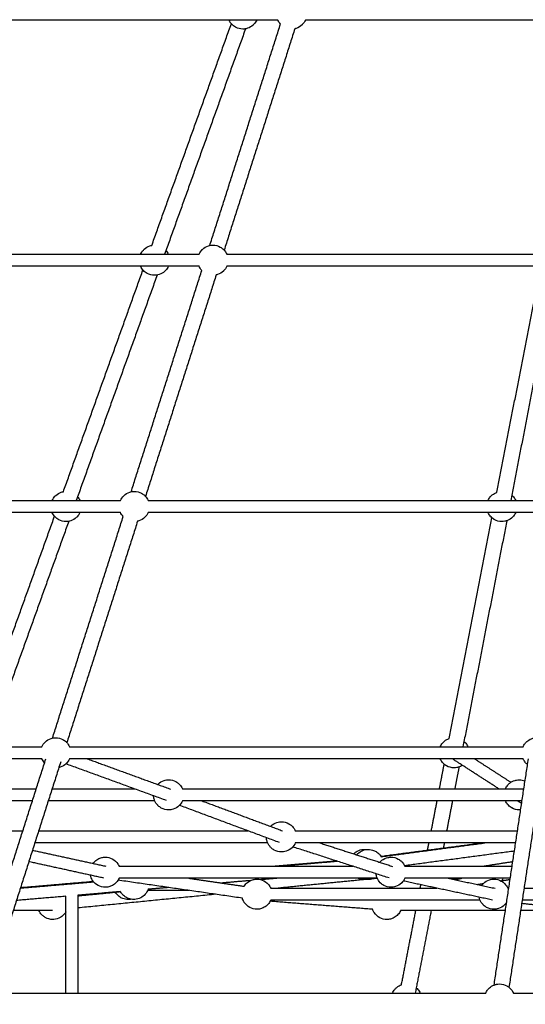
# Model space of a CAD drawing. Units: millimetres. Extents: x -7318 to 6617, y -21199 to 12666.
# Drawn here: x -1292 to -621, y 1651 to 2958 of the extents above; entities that cross this region are included whole.
import ezdxf

# ---------------------------------------------------------------- set-up
doc = ezdxf.new("R2010")
doc.units = ezdxf.units.MM
doc.styles.add('Millimeter Klein', font='arial.ttf')
doc.dimstyles.new('Millimeter Klein', dxfattribs={"dimscale": 45, "dimtxt": 2.5, "dimasz": 3, "dimexe": 1, "dimexo": 0.5, "dimgap": 0.8, "dimtad": 1, "dimtoh": 1, "dimzin": 1, "dimdsep": 46, "dimtxsty": 'Millimeter Klein', "dimcen": 2.5, "dimadec": 1, "dimazin": 1, "dimtfac": 1, "dimtdec": 4, "dimtix": 1, "dimtofl": 0, "dimtmove": 1, "dimatfit": 3, "dimfxl": 1, "dimtolj": 1, "dimtzin": 1, "dimarcsym": 0})

# ---------------------------------------------------------------- blocks, each defined once
blk = doc.blocks.new('*D5')
at = {"color": 0, "lineweight": -2, "transparency": 16777216}
for p, q in [((-6780.9, 4626.7), (-6780.9, 4986.7)), ((-1106.1, 4626.7), (-6825.9, 4626.7)), ((-6780.9, 360), (-6780.9, 4266.7)), ((-5187.7, 0), (-6825.9, 0))]:
    blk.add_line(p, q, dxfattribs=at)
at = {"color": 0, "transparency": 16777216}
for points in [[(-6840.9, 4266.7), (-6720.9, 4266.7), (-6780.9, 4626.7)], [(-6840.9, 360), (-6720.9, 360), (-6780.9, 0)]]:
    blk.add_solid(points, dxfattribs=at)
at = {"layer": 'Defpoints', "color": 0, "transparency": 16777216}
for p in [(-6780.9, 4626.7), (-1083.6, 4626.7), (-5165.2, 0)]:
    blk.add_point(p, dxfattribs=at)
at = {"color": 0, "transparency": 16777216, "insert": (-6780.9, 5772.1), "char_height": 360, "attachment_point": 5, "rotation": 90, "style": 'Millimeter Klein'}
blk.add_mtext('\\A1;4,60 m', dxfattribs=at)

msp = doc.modelspace()

# ---------------------------------------------------------------- linework, layer by layer
for points, degree in [([(-949.415, 2957.768), (-1150.332, 2957.768), (-1351.25, 2957.768)], 2), ([(-945.879, 2952.308), (-947.349, 2953.923), (-948.543, 2955.768), (-949.416, 2957.768)], 3), ([(-475.141, 2957.768), (-693.946, 2957.768), (-912.751, 2957.768)], 2), ([(-1116.62, 2658.602), (-1063.838, 2805.722), (-1011.055, 2952.842)], 2), ([(-992.23, 2946.088), (-1045.896, 2796.506), (-1099.562, 2646.925)], 2), ([(-1039.669, 2658.462), (-992.774, 2805.385), (-945.879, 2952.308)], 2), ([(-926.825, 2946.229), (-973.72, 2799.307), (-1020.615, 2652.384)], 2), ([(-1506.273, 2646.921), (-1280.005, 2646.921), (-1053.736, 2646.921)], 2), ([(-1017.078, 2646.921), (-770.914, 2646.921), (-524.75, 2646.921)], 2), ([(-1053.739, 2630.921), (-1280.005, 2630.921), (-1506.271, 2630.921)], 2), ([(-1050.202, 2625.462), (-1051.785, 2627.202), (-1053.05, 2629.208), (-1053.936, 2631.389)], 3), ([(-524.754, 2630.921), (-770.915, 2630.921), (-1017.076, 2630.921)], 2), ([(-1233.885, 2331.755), (-1181.102, 2478.875), (-1128.319, 2625.995)], 2), ([(-1109.494, 2619.242), (-1163.16, 2469.66), (-1216.826, 2320.078)], 2), ([(-1143.99, 2331.621), (-1097.096, 2478.541), (-1050.202, 2625.461)], 2), ([(-1031.149, 2619.381), (-1078.043, 2472.459), (-1124.938, 2325.536)], 2), ([(-658.727, 2330.983), (-630.348, 2477.403), (-601.968, 2623.822)], 2), ([(-582.333, 2620.014), (-611.402, 2470.045), (-640.47, 2320.075)], 2), ([(-1661.295, 2320.075), (-1409.678, 2320.075), (-1158.061, 2320.075)], 2), ([(-1121.401, 2320.075), (-847.882, 2320.075), (-574.363, 2320.075)], 2), ([(-1158.062, 2304.075), (-1409.68, 2304.075), (-1661.297, 2304.075)], 2), ([(-1154.525, 2298.615), (-1156.108, 2300.356), (-1157.373, 2302.362), (-1158.259, 2304.543)], 3), ([(-574.366, 2304.075), (-847.882, 2304.075), (-1121.398, 2304.075)], 2), ([(-1351.15, 2004.908), (-1298.366, 2152.029), (-1245.583, 2299.149)], 2), ([(-1226.756, 2292.401), (-1279.54, 2145.278), (-1332.324, 1998.156)], 2), ([(-1248.313, 2004.773), (-1201.419, 2151.693), (-1154.525, 2298.614)], 2), ([(-1135.472, 2292.534), (-1182.367, 2145.611), (-1229.262, 1998.688)], 2), ([(-722.079, 2004.138), (-693.699, 2150.556), (-665.319, 2296.974)], 2), ([(-645.685, 2293.168), (-674.753, 2143.198), (-703.821, 1993.229)], 2), ([(-1816.32, 1993.229), (-1539.352, 1993.229), (-1262.384, 1993.229)], 2), ([(-1225.724, 1993.229), (-924.85, 1993.229), (-623.975, 1993.229)], 2), ([(-1262.385, 1977.229), (-1539.351, 1977.229), (-1816.318, 1977.229)], 2), ([(-1352.637, 1677.925), (-1304.871, 1827.577), (-1257.105, 1977.229)], 2), ([(-1258.845, 1971.766), (-1260.316, 1973.382), (-1261.512, 1975.227), (-1262.385, 1977.229)], 3), ([(-623.98, 1977.229), (-924.852, 1977.229), (-1225.724, 1977.229)], 2), ([(-1202.207, 1977.229), (-1146.882, 1957.078), (-1091.556, 1936.927)], 2), ([(-656.253, 1937.41), (-687.085, 1957.319), (-717.916, 1977.228)], 2), ([(-688.421, 1977.228), (-664.299, 1961.651), (-640.176, 1946.074)], 2), ([(-662.549, 1677.012), (-639.763, 1827.122), (-616.978, 1977.231)], 2), ([(-1237.45, 1973.034), (-1285.516, 1822.44), (-1333.583, 1671.847)], 2), ([(-1097.032, 1921.893), (-1163.773, 1946.201), (-1230.513, 1970.51)], 2), ([(-735.012, 1937.41), (-731.842, 1953.769), (-728.671, 1970.127)], 2), ([(-709.036, 1966.322), (-711.838, 1951.866), (-714.64, 1937.41)], 2), ([(-597.959, 1969.257), (-620.368, 1821.632), (-642.776, 1674.006)], 2), ([(-1595.356, 1937.41), (-1432.585, 1937.41), (-1269.813, 1937.41)], 2), ([(-1248.817, 1937.41), (-1194.226, 1937.41), (-1139.635, 1937.41)], 2), ([(-1075.964, 1937.41), (-849.493, 1937.41), (-623.022, 1937.41)], 2), ([(-1274.918, 1921.41), (-1435.138, 1921.41), (-1595.359, 1921.41)], 2), ([(-1112.625, 1921.41), (-1183.276, 1921.41), (-1253.927, 1921.41)], 2), ([(-625.451, 1921.41), (-850.706, 1921.41), (-1075.962, 1921.41)], 2), ([(-1049.924, 1921.41), (-996.508, 1901.5), (-943.091, 1881.591)], 2), ([(-745.831, 1881.592), (-741.972, 1901.501), (-738.114, 1921.41)], 2), ([(-717.741, 1921.41), (-721.6, 1901.5), (-725.459, 1881.591)], 2), ([(-625.989, 1917.867), (-628.731, 1919.638), (-631.474, 1921.409)], 2), ([(-947.328, 1866.095), (-1013.62, 1890.803), (-1079.912, 1915.512)], 2), ([(-1374.394, 1881.591), (-1331.012, 1881.591), (-1287.631, 1881.591)], 2), ([(-1266.636, 1881.591), (-1127.768, 1881.591), (-988.9, 1881.591)], 2), ([(-926.202, 1881.591), (-778.848, 1881.591), (-631.495, 1881.591)], 2), ([(-1274.814, 1855.972), (-1226.151, 1845.32), (-1177.489, 1834.669)], 2), ([(-962.864, 1865.591), (-1117.304, 1865.591), (-1271.743, 1865.591)], 2), ([(-801.668, 1819.057), (-865.608, 1839.701), (-929.548, 1860.346)], 2), ([(-633.921, 1865.591), (-780.06, 1865.591), (-926.199, 1865.591)], 2), ([(-893.72, 1865.591), (-845.43, 1850), (-797.141, 1834.408)], 2), ([(-812.71, 1847.93), (-746.036, 1856.761), (-679.363, 1865.591)], 2), ([(-812.302, 1847.284), (-743.638, 1856.438), (-674.975, 1865.591)], 2), ([(-750.766, 1856.134), (-749.849, 1860.863), (-748.933, 1865.591)], 2), ([(-728.56, 1865.591), (-729.209, 1862.247), (-729.857, 1858.904)], 2), ([(-635.576, 1854.702), (-708.368, 1844.998), (-781.16, 1835.294)], 2), ([(-1180.068, 1818.855), (-1229.884, 1829.759), (-1279.7, 1840.662)], 2), ([(-1160.025, 1834.67), (-1005.025, 1834.67), (-850.025, 1834.67)], 2), ([(-956.557, 1834.67), (-914.342, 1838.238), (-872.126, 1841.807)], 2), ([(-950.369, 1834.67), (-910.658, 1838.049), (-870.948, 1841.427)], 2), ([(-780.879, 1834.67), (-709.747, 1834.67), (-638.615, 1834.67)], 2), ([(-637.727, 1840.527), (-656.615, 1837.598), (-675.503, 1834.67)], 2), ([(-1195.476, 1816.328), (-1196.679, 1818.319), (-1197.523, 1820.501), (-1197.974, 1822.774)], 3), ([(-817.538, 1818.67), (-988.78, 1818.67), (-1160.023, 1818.67)], 2), ([(-1067.266, 1818.67), (-1030.717, 1813.378), (-994.168, 1808.087)], 2), ([(-949.69, 1818.67), (-960.719, 1817.732), (-971.748, 1816.794)], 2), ([(-832.127, 1817.117), (-890.607, 1811.33), (-949.087, 1805.543)], 2), ([(-817.495, 1818.565), (-820.184, 1818.299), (-822.873, 1818.033)], 2), ([(-641.045, 1818.67), (-710.961, 1818.67), (-780.877, 1818.67)], 2), ([(-723.41, 1818.67), (-692.25, 1812.018), (-661.09, 1805.367)], 2), ([(-653.551, 1815.3), (-647.411, 1816.242), (-641.272, 1817.184)], 2), ([(-651.621, 1815.596), (-651.342, 1816.646), (-650.978, 1817.674), (-650.531, 1818.67)], 3), ([(-1290.855, 1805.701), (-1242.325, 1809.83), (-1193.795, 1813.959)], 2), ([(-1290.626, 1806.431), (-1242.455, 1810.503), (-1194.285, 1814.575)], 2), ([(-996.46, 1792.252), (-1078.91, 1804.189), (-1161.361, 1816.126)], 2), ([(-1094.081, 1806.385), (-1107.793, 1805.219), (-1121.505, 1804.052)], 2), ([(-985.773, 1815.6), (-1004.76, 1813.985), (-1023.746, 1812.369)], 2), ([(-958.843, 1805.543), (-848.7, 1805.543), (-738.556, 1805.543)], 2), ([(-664.43, 1789.72), (-723.692, 1802.37), (-782.954, 1815.019)], 2), ([(-760.571, 1805.543), (-760.134, 1807.8), (-759.697, 1810.057)], 2), ([(-740.133, 1805.885), (-740.166, 1805.714), (-740.199, 1805.543)], 2), ([(-685.006, 1810.473), (-680.935, 1811.098), (-676.864, 1811.722)], 2), ([(-644.425, 1805.543), (-643.732, 1805.543), (-643.039, 1805.543)], 2), ([(-622.808, 1805.543), (-491.938, 1805.543), (-361.068, 1805.543)], 2), ([(-1230.611, 1794.769), (-1263.369, 1791.982), (-1296.128, 1789.195)], 2), ([(-1231.087, 1794.729), (-1230.922, 1794.469), (-1230.763, 1794.206), (-1230.611, 1793.94)], 3), ([(-1230.611, 1666.382), (-1230.611, 1730.576), (-1230.611, 1794.769)], 2), ([(-1031.757, 1797.363), (-1123.184, 1788.315), (-1214.611, 1779.268)], 2), ([(-1214.611, 1796.13), (-1214.611, 1731.256), (-1214.611, 1666.382)], 2), ([(-1214.61, 1795.346), (-1186.321, 1798.146), (-1158.031, 1800.945)], 2), ([(-1158.034, 1800.944), (-1186.321, 1798.537), (-1214.608, 1796.131)], 2), ([(-1067.03, 1802.469), (-1094.574, 1802.469), (-1122.117, 1802.469)], 2), ([(-994.293, 1787.201), (-995.247, 1788.781), (-995.976, 1790.482), (-996.462, 1792.252)], 3), ([(-823.632, 1777.465), (-891.579, 1782.799), (-959.526, 1788.133)], 2), ([(-681.087, 1789.543), (-819.964, 1789.543), (-958.841, 1789.543)], 2), ([(-546.722, 1776.059), (-586.308, 1780.641), (-625.894, 1785.223)], 2), ([(-341.206, 1789.543), (-483.222, 1789.543), (-625.238, 1789.543)], 2), ([(-1248.255, 1776.006), (-1274.295, 1776.006), (-1300.335, 1776.006)], 2), ([(-647.522, 1776.006), (-716.962, 1776.006), (-786.401, 1776.006)], 2), ([(-785.431, 1677.289), (-775.864, 1726.648), (-766.297, 1776.006)], 2), ([(-745.924, 1776.006), (-756.548, 1721.195), (-767.172, 1666.383)], 2), ([(-564.132, 1776.006), (-595.711, 1776.006), (-627.289, 1776.006)], 2), ([(-1330.045, 1666.382), (-1001.818, 1666.382), (-673.591, 1666.382)], 2), ([(-636.93, 1666.382), (-296.112, 1666.382), (44.705, 1666.382)], 2)]:
    msp.add_open_spline(points, degree=degree)
for points, knots in [([(-977.462, 2957.769), (-978.351, 2955.732), (-979.575, 2953.853), (-981.087, 2952.213), (-981.454, 2951.815), (-981.836, 2951.433), (-982.233, 2951.067), (-984.326, 2949.136), (-986.809, 2947.673), (-989.517, 2946.778), (-990.711, 2946.383), (-991.94, 2946.102), (-993.188, 2945.938), (-994.052, 2945.825), (-994.922, 2945.768), (-995.793, 2945.768), (-999.135, 2945.768), (-1002.425, 2946.606), (-1005.36, 2948.205), (-1007.243, 2949.23), (-1008.948, 2950.551), (-1010.41, 2952.117), (-1011.881, 2953.692), (-1013.088, 2955.495), (-1013.984, 2957.455), (-1014.031, 2957.559), (-1014.078, 2957.663), (-1014.123, 2957.768)], [16.85328158, 16.85328158, 16.85328158, 16.85328158, 23.56497881, 23.56497881, 23.56497881, 25.18615479, 25.18615479, 25.18615479, 33.76759764, 33.76759764, 33.76759764, 37.54459614, 37.54459614, 37.54459614, 40.15912233, 40.15912233, 40.15912233, 50.23877662, 50.23877662, 50.23877662, 56.68190302, 56.68190302, 56.68190302, 63.16132926, 63.16132926, 63.16132926, 63.5047043, 63.5047043, 63.5047043, 63.5047043]), ([(-912.756, 2957.768), (-913.753, 2955.482), (-915.172, 2953.397), (-916.944, 2951.625), (-916.997, 2951.573), (-917.05, 2951.52), (-917.103, 2951.469), (-919.336, 2949.284), (-922.051, 2947.654), (-925.028, 2946.707), (-925.619, 2946.519), (-926.219, 2946.359), (-926.824, 2946.227)], [-47.21164719, -47.21164719, -47.21164719, -47.21164719, -39.65808927, -39.65808927, -39.65808927, -39.43576969, -39.43576969, -39.43576969, -30.02052845, -30.02052845, -30.02052845, -28.15906046, -28.15906046, -28.15906046, -28.15906046]), ([(-1131.387, 2646.924), (-1130.498, 2648.96), (-1129.274, 2650.837), (-1127.763, 2652.477), (-1127.397, 2652.874), (-1127.015, 2653.256), (-1126.618, 2653.622), (-1124.524, 2655.553), (-1122.041, 2657.016), (-1119.334, 2657.911), (-1118.446, 2658.204), (-1117.539, 2658.435), (-1116.62, 2658.602)], [-46.30387018, -46.30387018, -46.30387018, -46.30387018, -39.59635045, -39.59635045, -39.59635045, -37.97517447, -37.97517447, -37.97517447, -29.39373162, -29.39373162, -29.39373162, -26.587012, -26.587012, -26.587012, -26.587012]), ([(-1053.739, 2646.921), (-1052.742, 2649.207), (-1051.323, 2651.292), (-1049.55, 2653.064), (-1049.498, 2653.117), (-1049.445, 2653.169), (-1049.392, 2653.221), (-1047.158, 2655.405), (-1044.444, 2657.036), (-1041.466, 2657.982), (-1040.413, 2658.317), (-1039.334, 2658.564), (-1038.24, 2658.72), (-1037.302, 2658.854), (-1036.356, 2658.921), (-1035.409, 2658.921), (-1032.032, 2658.921), (-1028.709, 2658.066), (-1025.75, 2656.435), (-1024.253, 2655.609), (-1022.869, 2654.595), (-1021.631, 2653.419), (-1021.418, 2653.216), (-1021.21, 2653.009), (-1021.006, 2652.798), (-1019.357, 2651.086), (-1018.027, 2649.096), (-1017.078, 2646.921)], [16.00902267, 16.00902267, 16.00902267, 16.00902267, 23.56258059, 23.56258059, 23.56258059, 23.78490017, 23.78490017, 23.78490017, 33.20014141, 33.20014141, 33.20014141, 36.51729563, 36.51729563, 36.51729563, 39.36050348, 39.36050348, 39.36050348, 49.54750971, 49.54750971, 49.54750971, 54.680702, 54.680702, 54.680702, 55.56192521, 55.56192521, 55.56192521, 62.71116606, 62.71116606, 62.71116606, 62.71116606]), ([(-1097.796, 2651.847), (-1096.614, 2650.452), (-1095.628, 2648.9), (-1094.867, 2647.234), (-1094.819, 2647.13), (-1094.773, 2647.026), (-1094.727, 2646.921)], [-5.50661661, -5.50661661, -5.50661661, -5.50661661, 0, 0, 0, 0.34337504, 0.34337504, 0.34337504, 0.34337504]), ([(-1094.726, 2630.923), (-1095.615, 2628.886), (-1096.839, 2627.007), (-1098.352, 2625.366), (-1098.718, 2624.969), (-1099.1, 2624.587), (-1099.497, 2624.22), (-1101.591, 2622.289), (-1104.074, 2620.827), (-1106.781, 2619.932), (-1107.976, 2619.537), (-1109.205, 2619.256), (-1110.452, 2619.092), (-1111.316, 2618.978), (-1112.186, 2618.921), (-1113.057, 2618.921), (-1116.4, 2618.921), (-1119.689, 2619.759), (-1122.625, 2621.358), (-1124.507, 2622.384), (-1126.212, 2623.705), (-1127.674, 2625.271), (-1129.146, 2626.846), (-1130.352, 2628.648), (-1131.248, 2630.609), (-1131.295, 2630.712), (-1131.342, 2630.817), (-1131.388, 2630.921)], [16.85236825, 16.85236825, 16.85236825, 16.85236825, 23.56497881, 23.56497881, 23.56497881, 25.18615479, 25.18615479, 25.18615479, 33.76759764, 33.76759764, 33.76759764, 37.54459614, 37.54459614, 37.54459614, 40.15912233, 40.15912233, 40.15912233, 50.23877662, 50.23877662, 50.23877662, 56.68190302, 56.68190302, 56.68190302, 63.16132926, 63.16132926, 63.16132926, 63.5047043, 63.5047043, 63.5047043, 63.5047043]), ([(-1017.078, 2630.921), (-1018.076, 2628.636), (-1019.495, 2626.551), (-1021.267, 2624.778), (-1021.32, 2624.726), (-1021.372, 2624.674), (-1021.425, 2624.622), (-1023.659, 2622.438), (-1026.374, 2620.807), (-1029.351, 2619.861), (-1029.943, 2619.673), (-1030.542, 2619.513), (-1031.148, 2619.38)], [79.22969253, 79.22969253, 79.22969253, 79.22969253, 86.78325045, 86.78325045, 86.78325045, 87.00557003, 87.00557003, 87.00557003, 96.42081128, 96.42081128, 96.42081128, 98.28353301, 98.28353301, 98.28353301, 98.28353301]), ([(-1248.651, 2320.078), (-1247.762, 2322.114), (-1246.538, 2323.991), (-1245.027, 2325.63), (-1244.661, 2326.027), (-1244.279, 2326.41), (-1243.882, 2326.776), (-1241.789, 2328.707), (-1239.306, 2330.17), (-1236.598, 2331.065), (-1235.709, 2331.358), (-1234.801, 2331.589), (-1233.88, 2331.756)], [-46.30348561, -46.30348561, -46.30348561, -46.30348561, -39.59635045, -39.59635045, -39.59635045, -37.97517447, -37.97517447, -37.97517447, -29.39373162, -29.39373162, -29.39373162, -26.58257817, -26.58257817, -26.58257817, -26.58257817]), ([(-1158.061, 2320.076), (-1157.064, 2322.361), (-1155.645, 2324.446), (-1153.873, 2326.218), (-1153.821, 2326.27), (-1153.768, 2326.322), (-1153.715, 2326.374), (-1151.481, 2328.559), (-1148.767, 2330.189), (-1145.789, 2331.136), (-1144.736, 2331.47), (-1143.657, 2331.717), (-1142.563, 2331.874), (-1141.625, 2332.008), (-1140.679, 2332.075), (-1139.732, 2332.075), (-1136.355, 2332.075), (-1133.032, 2331.22), (-1130.073, 2329.588), (-1128.576, 2328.763), (-1127.192, 2327.749), (-1125.954, 2326.572), (-1125.741, 2326.37), (-1125.533, 2326.163), (-1125.329, 2325.951), (-1123.679, 2324.239), (-1122.35, 2322.249), (-1121.401, 2320.075)], [16.01058699, 16.01058699, 16.01058699, 16.01058699, 23.56258059, 23.56258059, 23.56258059, 23.78490017, 23.78490017, 23.78490017, 33.20014141, 33.20014141, 33.20014141, 36.51729563, 36.51729563, 36.51729563, 39.36050348, 39.36050348, 39.36050348, 49.54750971, 49.54750971, 49.54750971, 54.680702, 54.680702, 54.680702, 55.56192521, 55.56192521, 55.56192521, 62.71116606, 62.71116606, 62.71116606, 62.71116606]), ([(-670.535, 2320.078), (-669.778, 2321.812), (-668.778, 2323.431), (-667.563, 2324.888), (-666.748, 2325.864), (-665.842, 2326.761), (-664.857, 2327.566), (-663.03, 2329.058), (-660.954, 2330.214), (-658.727, 2330.982)], [76.35632781, 76.35632781, 76.35632781, 76.35632781, 82.06409855, 82.06409855, 82.06409855, 85.88300055, 85.88300055, 85.88300055, 92.98856684, 92.98856684, 92.98856684, 92.98856684]), ([(-639.093, 2327.176), (-638.272, 2326.463), (-637.509, 2325.683), (-636.812, 2324.843), (-635.613, 2323.397), (-634.625, 2321.791), (-633.876, 2320.075)], [114.07531428, 114.07531428, 114.07531428, 114.07531428, 117.35477431, 117.35477431, 117.35477431, 123.00870679, 123.00870679, 123.00870679, 123.00870679]), ([(-1215.06, 2325.001), (-1213.878, 2323.606), (-1212.892, 2322.054), (-1212.131, 2320.388), (-1212.084, 2320.284), (-1212.037, 2320.18), (-1211.992, 2320.076)], [-5.50661661, -5.50661661, -5.50661661, -5.50661661, 0, 0, 0, 0.34207547, 0.34207547, 0.34207547, 0.34207547]), ([(-1211.99, 2304.077), (-1212.879, 2302.039), (-1214.104, 2300.16), (-1215.616, 2298.52), (-1215.982, 2298.123), (-1216.364, 2297.74), (-1216.762, 2297.374), (-1218.855, 2295.443), (-1221.338, 2293.98), (-1224.046, 2293.085), (-1225.24, 2292.69), (-1226.469, 2292.409), (-1227.716, 2292.245), (-1228.58, 2292.132), (-1229.451, 2292.075), (-1230.322, 2292.075), (-1233.664, 2292.075), (-1236.954, 2292.913), (-1239.889, 2294.512), (-1241.772, 2295.537), (-1243.477, 2296.858), (-1244.939, 2298.424), (-1246.41, 2299.999), (-1247.617, 2301.802), (-1248.512, 2303.762), (-1248.56, 2303.866), (-1248.606, 2303.97), (-1248.652, 2304.075)], [16.85198352, 16.85198352, 16.85198352, 16.85198352, 23.56497881, 23.56497881, 23.56497881, 25.18615479, 25.18615479, 25.18615479, 33.76759764, 33.76759764, 33.76759764, 37.54459614, 37.54459614, 37.54459614, 40.15912233, 40.15912233, 40.15912233, 50.23877662, 50.23877662, 50.23877662, 56.68190302, 56.68190302, 56.68190302, 63.16132926, 63.16132926, 63.16132926, 63.5047043, 63.5047043, 63.5047043, 63.5047043]), ([(-1121.4, 2304.079), (-1122.397, 2301.792), (-1123.817, 2299.705), (-1125.59, 2297.932), (-1125.643, 2297.88), (-1125.695, 2297.828), (-1125.748, 2297.776), (-1127.982, 2295.591), (-1130.697, 2293.961), (-1133.674, 2293.014), (-1134.266, 2292.826), (-1134.866, 2292.666), (-1135.472, 2292.534)], [79.22545685, 79.22545685, 79.22545685, 79.22545685, 86.78325045, 86.78325045, 86.78325045, 87.00557003, 87.00557003, 87.00557003, 96.42081128, 96.42081128, 96.42081128, 98.28427692, 98.28427692, 98.28427692, 98.28427692]), ([(-633.875, 2304.078), (-634.632, 2302.342), (-635.633, 2300.72), (-636.849, 2299.262), (-637.664, 2298.286), (-638.57, 2297.389), (-639.556, 2296.584), (-641.648, 2294.875), (-644.067, 2293.607), (-646.668, 2292.857), (-647.237, 2292.693), (-647.814, 2292.554), (-648.395, 2292.441), (-649.651, 2292.198), (-650.927, 2292.075), (-652.206, 2292.075), (-655.737, 2292.075), (-659.208, 2293.01), (-662.266, 2294.789), (-662.54, 2294.949), (-662.811, 2295.115), (-663.077, 2295.287), (-664.78, 2296.39), (-666.305, 2297.745), (-667.601, 2299.307), (-668.8, 2300.753), (-669.788, 2302.359), (-670.537, 2304.075)], [13.14596404, 13.14596404, 13.14596404, 13.14596404, 18.86005492, 18.86005492, 18.86005492, 22.67895693, 22.67895693, 22.67895693, 30.81849093, 30.81849093, 30.81849093, 32.59672506, 32.59672506, 32.59672506, 36.43700366, 36.43700366, 36.43700366, 47.10079464, 47.10079464, 47.10079464, 48.05202794, 48.05202794, 48.05202794, 54.15073068, 54.15073068, 54.15073068, 59.80466316, 59.80466316, 59.80466316, 59.80466316]), ([(-1262.385, 1993.229), (-1261.387, 1995.514), (-1259.968, 1997.599), (-1258.196, 1999.371), (-1258.144, 1999.424), (-1258.091, 1999.476), (-1258.038, 1999.528), (-1255.804, 2001.712), (-1253.09, 2003.343), (-1250.112, 2004.289), (-1249.059, 2004.624), (-1247.98, 2004.871), (-1246.886, 2005.027), (-1245.948, 2005.161), (-1245.002, 2005.229), (-1244.055, 2005.229), (-1240.678, 2005.229), (-1237.355, 2004.373), (-1234.396, 2002.742), (-1232.899, 2001.916), (-1231.515, 2000.902), (-1230.277, 1999.726), (-1230.064, 1999.523), (-1229.855, 1999.316), (-1229.652, 1999.105), (-1228.002, 1997.393), (-1226.673, 1995.403), (-1225.724, 1993.229)], [16.00983246, 16.00983246, 16.00983246, 16.00983246, 23.56258059, 23.56258059, 23.56258059, 23.78490017, 23.78490017, 23.78490017, 33.20014141, 33.20014141, 33.20014141, 36.51729563, 36.51729563, 36.51729563, 39.36050348, 39.36050348, 39.36050348, 49.54750971, 49.54750971, 49.54750971, 54.680702, 54.680702, 54.680702, 55.56192521, 55.56192521, 55.56192521, 62.71116606, 62.71116606, 62.71116606, 62.71116606]), ([(-733.886, 1993.233), (-733.129, 1994.966), (-732.129, 1996.585), (-730.915, 1998.041), (-730.1, 1999.018), (-729.194, 1999.915), (-728.208, 2000.719), (-726.381, 2002.211), (-724.305, 2003.368), (-722.077, 2004.136)], [76.35741474, 76.35741474, 76.35741474, 76.35741474, 82.06409855, 82.06409855, 82.06409855, 85.88300055, 85.88300055, 85.88300055, 92.98941439, 92.98941439, 92.98941439, 92.98941439]), ([(-702.445, 2000.33), (-701.623, 1999.616), (-700.86, 1998.836), (-700.163, 1997.996), (-698.964, 1996.55), (-697.976, 1994.945), (-697.227, 1993.229)], [114.07531428, 114.07531428, 114.07531428, 114.07531428, 117.35477431, 117.35477431, 117.35477431, 123.00870679, 123.00870679, 123.00870679, 123.00870679]), ([(-623.98, 1993.229), (-623.321, 1994.738), (-622.477, 1996.162), (-621.469, 1997.466), (-620.432, 1998.806), (-619.229, 2000.009), (-617.889, 2001.046), (-615.856, 2002.619), (-613.537, 2003.787), (-611.059, 2004.483), (-610.891, 2004.53), (-610.722, 2004.575), (-610.339, 2004.672), (-610.124, 2004.723), (-609.908, 2004.77), (-608.509, 2005.075), (-607.081, 2005.229), (-605.649, 2005.229), (-602.193, 2005.229), (-598.794, 2004.333), (-595.784, 2002.626), (-595.66, 2002.556), (-595.537, 2002.484), (-595.415, 2002.412), (-593.289, 2001.146), (-591.416, 1999.495), (-589.891, 1997.544), (-588.855, 1996.218), (-587.991, 1994.768), (-587.319, 1993.229)], [12.09441889, 12.09441889, 12.09441889, 12.09441889, 17.04965504, 17.04965504, 17.04965504, 22.1392491, 22.1392491, 22.1392491, 29.88047355, 29.88047355, 29.88047355, 30.40402421, 30.40402421, 31.06697388, 31.06697388, 31.06697388, 35.36675109, 35.36675109, 35.36675109, 45.79877372, 45.79877372, 45.79877372, 46.22526285, 46.22526285, 46.22526285, 53.67290325, 53.67290325, 53.67290325, 58.73053324, 58.73053324, 58.73053324, 58.73053324]), ([(-1225.724, 1977.229), (-1226.722, 1974.943), (-1228.141, 1972.858), (-1229.913, 1971.086), (-1229.966, 1971.033), (-1230.018, 1970.981), (-1230.071, 1970.929), (-1232.305, 1968.745), (-1235.019, 1967.114), (-1237.997, 1966.168), (-1238.589, 1965.98), (-1239.189, 1965.82), (-1239.795, 1965.687)], [79.22953453, 79.22953453, 79.22953453, 79.22953453, 86.78325045, 86.78325045, 86.78325045, 87.00557003, 87.00557003, 87.00557003, 96.42081128, 96.42081128, 96.42081128, 98.28427692, 98.28427692, 98.28427692, 98.28427692]), ([(-704.495, 1968.567), (-706.191, 1967.441), (-708.053, 1966.577), (-710.019, 1966.011), (-710.589, 1965.847), (-711.165, 1965.708), (-711.747, 1965.595), (-713.002, 1965.351), (-714.279, 1965.229), (-715.558, 1965.229), (-719.088, 1965.229), (-722.56, 1966.163), (-725.618, 1967.943), (-725.892, 1968.102), (-726.162, 1968.268), (-726.428, 1968.441), (-728.131, 1969.543), (-729.657, 1970.899), (-730.952, 1972.461), (-732.151, 1973.907), (-733.139, 1975.512), (-733.888, 1977.229)], [24.66514321, 24.66514321, 24.66514321, 24.66514321, 30.81849093, 30.81849093, 30.81849093, 32.59672506, 32.59672506, 32.59672506, 36.43700366, 36.43700366, 36.43700366, 47.10079464, 47.10079464, 47.10079464, 48.05202794, 48.05202794, 48.05202794, 54.15073068, 54.15073068, 54.15073068, 59.80466316, 59.80466316, 59.80466316, 59.80466316]), ([(-618.135, 1969.605), (-619.348, 1970.574), (-620.447, 1971.684), (-621.408, 1972.913), (-622.444, 1974.239), (-623.308, 1975.689), (-623.98, 1977.229)], [112.12965033, 112.12965033, 112.12965033, 112.12965033, 116.82075309, 116.82075309, 116.82075309, 121.87838309, 121.87838309, 121.87838309, 121.87838309]), ([(-1108.78, 1943.2), (-1108.667, 1943.319), (-1108.552, 1943.437), (-1108.436, 1943.553), (-1108.383, 1943.605), (-1108.331, 1943.657), (-1108.278, 1943.709), (-1106.044, 1945.893), (-1103.329, 1947.524), (-1100.352, 1948.47), (-1099.299, 1948.805), (-1098.219, 1949.052), (-1097.126, 1949.208), (-1096.188, 1949.343), (-1095.242, 1949.41), (-1094.294, 1949.41), (-1090.917, 1949.41), (-1087.594, 1948.555), (-1084.636, 1946.923), (-1083.139, 1946.097), (-1081.755, 1945.084), (-1080.516, 1943.907), (-1080.304, 1943.705), (-1080.095, 1943.498), (-1079.891, 1943.286), (-1078.242, 1941.575), (-1076.913, 1939.585), (-1075.965, 1937.411)], [23.06750404, 23.06750404, 23.06750404, 23.06750404, 23.56258059, 23.56258059, 23.56258059, 23.78490017, 23.78490017, 23.78490017, 33.20014141, 33.20014141, 33.20014141, 36.51729563, 36.51729563, 36.51729563, 39.36050348, 39.36050348, 39.36050348, 49.54750971, 49.54750971, 49.54750971, 54.680702, 54.680702, 54.680702, 55.56192521, 55.56192521, 55.56192521, 62.70990337, 62.70990337, 62.70990337, 62.70990337]), ([(-647.447, 1937.41), (-646.69, 1939.145), (-645.69, 1940.765), (-644.474, 1942.222), (-643.659, 1943.199), (-642.753, 1944.096), (-641.768, 1944.9), (-639.675, 1946.61), (-637.256, 1947.878), (-634.656, 1948.628), (-634.086, 1948.792), (-633.51, 1948.93), (-632.928, 1949.043), (-631.672, 1949.287), (-630.396, 1949.41), (-629.117, 1949.41), (-626.473, 1949.41), (-623.863, 1948.886), (-621.434, 1947.875)], [76.35284475, 76.35284475, 76.35284475, 76.35284475, 82.06409855, 82.06409855, 82.06409855, 85.88300055, 85.88300055, 85.88300055, 94.02253456, 94.02253456, 94.02253456, 95.80076868, 95.80076868, 95.80076868, 99.64104728, 99.64104728, 99.64104728, 107.62661498, 107.62661498, 107.62661498, 107.62661498]), ([(-1075.964, 1921.41), (-1076.961, 1919.124), (-1078.38, 1917.039), (-1080.153, 1915.267), (-1080.205, 1915.215), (-1080.258, 1915.162), (-1080.311, 1915.111), (-1082.545, 1912.926), (-1085.259, 1911.296), (-1088.237, 1910.349), (-1089.29, 1910.014), (-1090.369, 1909.768), (-1091.463, 1909.611), (-1092.401, 1909.477), (-1093.347, 1909.41), (-1094.294, 1909.41), (-1097.671, 1909.41), (-1100.994, 1910.265), (-1103.953, 1911.897), (-1105.45, 1912.722), (-1106.834, 1913.736), (-1108.072, 1914.913), (-1108.285, 1915.115), (-1108.493, 1915.322), (-1108.697, 1915.533), (-1110.464, 1917.367), (-1111.864, 1919.521), (-1112.822, 1921.877), (-1113.343, 1923.16), (-1113.73, 1924.494), (-1113.976, 1925.856), (-1114.114, 1926.621), (-1114.207, 1927.393), (-1114.256, 1928.166)], [-47.21164719, -47.21164719, -47.21164719, -47.21164719, -39.65808927, -39.65808927, -39.65808927, -39.43576969, -39.43576969, -39.43576969, -30.02052845, -30.02052845, -30.02052845, -26.70337424, -26.70337424, -26.70337424, -23.86016638, -23.86016638, -23.86016638, -13.67316015, -13.67316015, -13.67316015, -8.53996787, -8.53996787, -8.53996787, -7.65874465, -7.65874465, -7.65874465, 0, 0, 0, 4.15735374, 4.15735374, 4.15735374, 6.49479028, 6.49479028, 6.49479028, 6.49479028]), ([(-627.257, 1909.496), (-627.875, 1909.439), (-628.496, 1909.41), (-629.117, 1909.41), (-632.647, 1909.41), (-636.119, 1910.344), (-639.177, 1912.124), (-639.451, 1912.284), (-639.721, 1912.45), (-639.987, 1912.622), (-641.69, 1913.725), (-643.216, 1915.08), (-644.511, 1916.642), (-645.711, 1918.088), (-646.698, 1919.694), (-647.447, 1921.41)], [34.57171151, 34.57171151, 34.57171151, 34.57171151, 36.43700366, 36.43700366, 36.43700366, 47.10079464, 47.10079464, 47.10079464, 48.05202794, 48.05202794, 48.05202794, 54.15073068, 54.15073068, 54.15073068, 59.80466316, 59.80466316, 59.80466316, 59.80466316]), ([(-958.916, 1887.49), (-958.836, 1887.572), (-958.756, 1887.653), (-958.675, 1887.734), (-958.623, 1887.786), (-958.57, 1887.839), (-958.517, 1887.89), (-956.284, 1890.075), (-953.569, 1891.705), (-950.592, 1892.652), (-949.538, 1892.986), (-948.459, 1893.233), (-947.365, 1893.39), (-946.427, 1893.524), (-945.481, 1893.591), (-944.534, 1893.591), (-941.157, 1893.591), (-937.834, 1892.736), (-934.875, 1891.104), (-933.378, 1890.279), (-931.994, 1889.265), (-930.756, 1888.088), (-930.543, 1887.886), (-930.335, 1887.679), (-930.131, 1887.468), (-928.482, 1885.756), (-927.153, 1883.765), (-926.204, 1881.591)], [-103.22334121, -103.22334121, -103.22334121, -103.22334121, -102.87875913, -102.87875913, -102.87875913, -102.65643955, -102.65643955, -102.65643955, -93.24119831, -93.24119831, -93.24119831, -89.9240441, -89.9240441, -89.9240441, -87.08083624, -87.08083624, -87.08083624, -76.89383001, -76.89383001, -76.89383001, -71.76063773, -71.76063773, -71.76063773, -70.87941451, -70.87941451, -70.87941451, -63.73017366, -63.73017366, -63.73017366, -63.73017366]), ([(-926.204, 1865.591), (-927.201, 1863.306), (-928.62, 1861.221), (-930.393, 1859.448), (-930.445, 1859.396), (-930.498, 1859.344), (-930.551, 1859.292), (-932.784, 1857.108), (-935.499, 1855.477), (-938.477, 1854.531), (-939.53, 1854.196), (-940.609, 1853.949), (-941.703, 1853.793), (-942.641, 1853.658), (-943.587, 1853.591), (-944.534, 1853.591), (-947.911, 1853.591), (-951.234, 1854.446), (-954.193, 1856.078), (-955.69, 1856.904), (-957.074, 1857.917), (-958.312, 1859.094), (-958.525, 1859.296), (-958.733, 1859.503), (-958.937, 1859.715), (-960.704, 1861.549), (-962.103, 1863.702), (-963.061, 1866.059), (-963.583, 1867.342), (-963.97, 1868.675), (-964.216, 1870.037), (-964.363, 1870.852), (-964.459, 1871.673), (-964.504, 1872.497)], [-47.21164719, -47.21164719, -47.21164719, -47.21164719, -39.65808927, -39.65808927, -39.65808927, -39.43576969, -39.43576969, -39.43576969, -30.02052845, -30.02052845, -30.02052845, -26.70337424, -26.70337424, -26.70337424, -23.86016638, -23.86016638, -23.86016638, -13.67316015, -13.67316015, -13.67316015, -8.53996787, -8.53996787, -8.53996787, -7.65874465, -7.65874465, -7.65874465, 0, 0, 0, 4.15735374, 4.15735374, 4.15735374, 6.64518065, 6.64518065, 6.64518065, 6.64518065]), ([(-848.908, 1851.126), (-847.449, 1852.574), (-845.774, 1853.791), (-843.939, 1854.731), (-841.484, 1855.989), (-838.795, 1856.726), (-836.041, 1856.895), (-835.634, 1856.92), (-835.226, 1856.932), (-834.818, 1856.932), (-833.913, 1856.932), (-833.01, 1856.871), (-832.117, 1856.749)], [95.88563626, 95.88563626, 95.88563626, 95.88563626, 102.08733621, 102.08733621, 102.08733621, 110.39383143, 110.39383143, 110.39383143, 111.6178467, 111.6178467, 111.6178467, 114.34000676, 114.34000676, 114.34000676, 114.34000676]), ([(-844.743, 1849.781), (-844.678, 1849.859), (-844.612, 1849.936), (-844.546, 1850.013), (-842.879, 1851.941), (-840.859, 1853.533), (-838.594, 1854.702), (-836.127, 1855.976), (-833.422, 1856.723), (-830.651, 1856.894), (-830.24, 1856.919), (-829.828, 1856.932), (-829.417, 1856.932), (-826.983, 1856.932), (-824.571, 1856.488), (-822.297, 1855.622), (-820.764, 1855.038), (-819.307, 1854.267), (-817.961, 1853.326), (-817.265, 1852.84), (-816.6, 1852.31), (-815.972, 1851.739), (-815.1, 1850.947), (-814.3, 1850.08), (-813.581, 1849.148), (-813.12, 1848.551), (-812.694, 1847.929), (-812.304, 1847.284)], [30.80163302, 30.80163302, 30.80163302, 30.80163302, 31.10682002, 31.10682002, 31.10682002, 38.77697271, 38.77697271, 38.77697271, 47.13569605, 47.13569605, 47.13569605, 48.37077904, 48.37077904, 48.37077904, 55.68993972, 55.68993972, 55.68993972, 60.62116289, 60.62116289, 60.62116289, 63.16996633, 63.16996633, 63.16996633, 66.70435175, 66.70435175, 66.70435175, 68.96697027, 68.96697027, 68.96697027, 68.96697027]), ([(-1194.552, 1838.405), (-1193.471, 1839.897), (-1192.187, 1841.235), (-1190.737, 1842.378), (-1189.152, 1843.627), (-1187.388, 1844.628), (-1185.505, 1845.349), (-1183.881, 1845.97), (-1182.183, 1846.377), (-1180.455, 1846.56), (-1180.078, 1846.599), (-1179.7, 1846.628), (-1179, 1846.662), (-1178.679, 1846.67), (-1178.357, 1846.67), (-1175.076, 1846.67), (-1171.848, 1845.863), (-1168.956, 1844.323), (-1165.991, 1842.744), (-1163.47, 1840.442), (-1161.628, 1837.63), (-1161.494, 1837.426), (-1161.364, 1837.22), (-1161.239, 1837.012), (-1160.782, 1836.257), (-1160.378, 1835.474), (-1160.027, 1834.67)], [23.56938796, 23.56938796, 23.56938796, 23.56938796, 29.11884649, 29.11884649, 29.11884649, 35.18119084, 35.18119084, 35.18119084, 40.4045725, 40.4045725, 40.4045725, 41.54204024, 41.54204024, 42.50612143, 42.50612143, 42.50612143, 52.39080617, 52.39080617, 52.39080617, 62.52594237, 62.52594237, 62.52594237, 63.25628611, 63.25628611, 63.25628611, 65.91412802, 65.91412802, 65.91412802, 65.91412802]), ([(-814.196, 1839.915), (-813.924, 1840.222), (-813.643, 1840.522), (-813.352, 1840.813), (-813.299, 1840.865), (-813.247, 1840.917), (-813.194, 1840.969), (-810.96, 1843.153), (-808.245, 1844.784), (-805.268, 1845.73), (-804.215, 1846.065), (-803.135, 1846.312), (-802.042, 1846.468), (-801.104, 1846.603), (-800.158, 1846.67), (-799.21, 1846.67), (-795.833, 1846.67), (-792.51, 1845.815), (-789.552, 1844.183), (-788.055, 1843.357), (-786.671, 1842.344), (-785.432, 1841.167), (-785.22, 1840.965), (-785.011, 1840.758), (-784.807, 1840.546), (-783.158, 1838.834), (-781.829, 1836.844), (-780.88, 1834.67)], [22.32243818, 22.32243818, 22.32243818, 22.32243818, 23.56258059, 23.56258059, 23.56258059, 23.78490017, 23.78490017, 23.78490017, 33.20014141, 33.20014141, 33.20014141, 36.51729563, 36.51729563, 36.51729563, 39.36050348, 39.36050348, 39.36050348, 49.54750971, 49.54750971, 49.54750971, 54.680702, 54.680702, 54.680702, 55.56192521, 55.56192521, 55.56192521, 62.71116606, 62.71116606, 62.71116606, 62.71116606]), ([(-1160.025, 1818.674), (-1160.109, 1818.481), (-1160.196, 1818.289), (-1160.287, 1818.099), (-1160.707, 1817.213), (-1161.192, 1816.358), (-1161.738, 1815.543), (-1162.902, 1813.804), (-1164.333, 1812.258), (-1165.977, 1810.962), (-1167.562, 1809.713), (-1169.326, 1808.711), (-1171.209, 1807.991), (-1172.833, 1807.369), (-1174.531, 1806.962), (-1176.26, 1806.78), (-1176.637, 1806.74), (-1177.015, 1806.711), (-1177.714, 1806.678), (-1178.036, 1806.67), (-1178.357, 1806.67), (-1181.638, 1806.67), (-1184.866, 1807.477), (-1187.758, 1809.017), (-1190.723, 1810.596), (-1193.244, 1812.897), (-1195.087, 1815.71), (-1195.22, 1815.913), (-1195.35, 1816.119), (-1195.476, 1816.328)], [82.50208858, 82.50208858, 82.50208858, 82.50208858, 83.13777925, 83.13777925, 83.13777925, 86.0823869, 86.0823869, 86.0823869, 92.37513259, 92.37513259, 92.37513259, 98.43747694, 98.43747694, 98.43747694, 103.6608586, 103.6608586, 103.6608586, 104.79832634, 104.79832634, 105.76240753, 105.76240753, 105.76240753, 115.64709227, 115.64709227, 115.64709227, 125.78222847, 125.78222847, 125.78222847, 126.51257221, 126.51257221, 126.51257221, 126.51257221]), ([(-994.169, 1808.088), (-994.047, 1808.284), (-993.922, 1808.478), (-993.793, 1808.67), (-992.629, 1810.409), (-991.198, 1811.955), (-989.554, 1813.251), (-987.969, 1814.501), (-986.205, 1815.502), (-984.322, 1816.222), (-982.698, 1816.844), (-981, 1817.251), (-979.272, 1817.433), (-978.895, 1817.473), (-978.517, 1817.502), (-977.817, 1817.536), (-977.496, 1817.543), (-977.174, 1817.543), (-973.893, 1817.543), (-970.665, 1816.736), (-967.773, 1815.196), (-964.808, 1813.617), (-962.287, 1811.316), (-960.445, 1808.503), (-960.311, 1808.3), (-960.182, 1808.094), (-960.056, 1807.885), (-959.599, 1807.13), (-959.195, 1806.348), (-958.844, 1805.543)], [22.13289615, 22.13289615, 22.13289615, 22.13289615, 22.82610079, 22.82610079, 22.82610079, 29.11884649, 29.11884649, 29.11884649, 35.18119084, 35.18119084, 35.18119084, 40.4045725, 40.4045725, 40.4045725, 41.54204024, 41.54204024, 42.50612143, 42.50612143, 42.50612143, 52.39080617, 52.39080617, 52.39080617, 62.52594237, 62.52594237, 62.52594237, 63.25628611, 63.25628611, 63.25628611, 65.91412802, 65.91412802, 65.91412802, 65.91412802]), ([(-832.115, 1817.116), (-832.606, 1817.049), (-833.099, 1817), (-833.595, 1816.97), (-834.002, 1816.945), (-834.41, 1816.932), (-834.818, 1816.932), (-837.208, 1816.932), (-839.579, 1817.361), (-841.817, 1818.197), (-842.207, 1818.342), (-842.592, 1818.5), (-842.972, 1818.67)], [45.74416027, 45.74416027, 45.74416027, 45.74416027, 47.23873202, 47.23873202, 47.23873202, 48.46274729, 48.46274729, 48.46274729, 55.65147379, 55.65147379, 55.65147379, 56.90057259, 56.90057259, 56.90057259, 56.90057259]), ([(-821.26, 1818.671), (-823.444, 1817.696), (-825.788, 1817.118), (-828.182, 1816.97), (-828.593, 1816.945), (-829.005, 1816.932), (-829.417, 1816.932), (-831.85, 1816.932), (-834.263, 1817.376), (-836.536, 1818.242), (-836.883, 1818.374), (-837.227, 1818.516), (-837.566, 1818.668)], [103.0847274, 103.0847274, 103.0847274, 103.0847274, 110.30566237, 110.30566237, 110.30566237, 111.54074536, 111.54074536, 111.54074536, 118.85990605, 118.85990605, 118.85990605, 119.97669647, 119.97669647, 119.97669647, 119.97669647]), ([(-780.88, 1818.67), (-781.877, 1816.384), (-783.296, 1814.299), (-785.069, 1812.527), (-785.121, 1812.475), (-785.174, 1812.422), (-785.227, 1812.371), (-787.461, 1810.186), (-790.175, 1808.556), (-793.153, 1807.609), (-794.206, 1807.274), (-795.285, 1807.028), (-796.379, 1806.871), (-797.317, 1806.737), (-798.263, 1806.67), (-799.21, 1806.67), (-802.587, 1806.67), (-805.91, 1807.525), (-808.869, 1809.157), (-810.366, 1809.982), (-811.75, 1810.996), (-812.988, 1812.173), (-813.201, 1812.375), (-813.409, 1812.582), (-813.613, 1812.793), (-815.38, 1814.627), (-816.78, 1816.781), (-817.738, 1819.137), (-818.259, 1820.42), (-818.646, 1821.754), (-818.892, 1823.116), (-818.986, 1823.638), (-819.06, 1824.163), (-819.112, 1824.689)], [-47.21164719, -47.21164719, -47.21164719, -47.21164719, -39.65808927, -39.65808927, -39.65808927, -39.43576969, -39.43576969, -39.43576969, -30.02052845, -30.02052845, -30.02052845, -26.70337424, -26.70337424, -26.70337424, -23.86016638, -23.86016638, -23.86016638, -13.67316015, -13.67316015, -13.67316015, -8.53996787, -8.53996787, -8.53996787, -7.65874465, -7.65874465, -7.65874465, 0, 0, 0, 4.15735374, 4.15735374, 4.15735374, 5.7515074, 5.7515074, 5.7515074, 5.7515074]), ([(-704.971, 1818.67), (-707.098, 1817.72), (-709.38, 1817.147), (-711.715, 1816.982), (-712.185, 1816.949), (-712.655, 1816.932), (-713.125, 1816.932), (-715.945, 1816.932), (-718.722, 1817.528), (-721.279, 1818.67)], [38.51447514, 38.51447514, 38.51447514, 38.51447514, 45.56511287, 45.56511287, 45.56511287, 46.97667071, 46.97667071, 46.97667071, 55.47228301, 55.47228301, 55.47228301, 55.47228301]), ([(-679.014, 1809.196), (-678.381, 1810.08), (-677.675, 1810.913), (-676.901, 1811.686), (-676.849, 1811.739), (-676.796, 1811.791), (-676.743, 1811.842), (-674.509, 1814.027), (-671.795, 1815.658), (-668.817, 1816.604), (-667.764, 1816.939), (-666.685, 1817.185), (-665.591, 1817.342), (-664.653, 1817.476), (-663.707, 1817.543), (-662.76, 1817.543), (-659.383, 1817.543), (-656.06, 1816.688), (-653.101, 1815.056), (-651.604, 1814.231), (-650.22, 1813.217), (-648.982, 1812.041), (-648.769, 1811.838), (-648.561, 1811.631), (-648.357, 1811.42), (-646.708, 1809.708), (-645.378, 1807.717), (-644.429, 1805.543)], [20.26607281, 20.26607281, 20.26607281, 20.26607281, 23.56258059, 23.56258059, 23.56258059, 23.78490017, 23.78490017, 23.78490017, 33.20014141, 33.20014141, 33.20014141, 36.51729563, 36.51729563, 36.51729563, 39.36050348, 39.36050348, 39.36050348, 49.54750971, 49.54750971, 49.54750971, 54.680702, 54.680702, 54.680702, 55.56192521, 55.56192521, 55.56192521, 62.71116606, 62.71116606, 62.71116606, 62.71116606]), ([(-1121.3, 1804.693), (-1121.375, 1804.446), (-1121.454, 1804.2), (-1121.538, 1803.956), (-1122.368, 1801.545), (-1123.652, 1799.316), (-1125.318, 1797.389), (-1126.985, 1795.461), (-1129.005, 1793.869), (-1131.271, 1792.699), (-1133.737, 1791.425), (-1136.442, 1790.679), (-1139.214, 1790.507), (-1139.625, 1790.482), (-1140.036, 1790.469), (-1140.448, 1790.469), (-1142.881, 1790.469), (-1145.294, 1790.913), (-1147.567, 1791.779), (-1149.101, 1792.363), (-1150.557, 1793.134), (-1151.903, 1794.075), (-1152.599, 1794.561), (-1153.264, 1795.092), (-1153.893, 1795.663), (-1154.764, 1796.454), (-1155.564, 1797.321), (-1156.284, 1798.253), (-1156.887, 1799.036), (-1157.432, 1799.861), (-1157.913, 1800.724), (-1157.954, 1800.798), (-1157.994, 1800.871), (-1158.034, 1800.945)], [-40.51159618, -40.51159618, -40.51159618, -40.51159618, -39.73329899, -39.73329899, -39.73329899, -32.06314631, -32.06314631, -32.06314631, -24.39299362, -24.39299362, -24.39299362, -16.03427028, -16.03427028, -16.03427028, -14.79918729, -14.79918729, -14.79918729, -7.4800266, -7.4800266, -7.4800266, -2.54880343, -2.54880343, -2.54880343, 0, 0, 0, 3.53438542, 3.53438542, 3.53438542, 6.49970573, 6.49970573, 6.49970573, 6.75255208, 6.75255208, 6.75255208, 6.75255208]), ([(-1144.158, 1790.817), (-1144.98, 1790.662), (-1145.813, 1790.558), (-1146.651, 1790.507), (-1147.059, 1790.482), (-1147.466, 1790.469), (-1147.874, 1790.469), (-1150.265, 1790.469), (-1152.635, 1790.898), (-1154.874, 1791.734), (-1155.754, 1792.063), (-1156.611, 1792.454), (-1158.21, 1793.324), (-1158.954, 1793.795), (-1159.665, 1794.314), (-1160.214, 1794.715), (-1160.743, 1795.144), (-1161.248, 1795.598), (-1161.902, 1796.186), (-1162.516, 1796.816), (-1163.086, 1797.484), (-1163.847, 1798.376), (-1164.527, 1799.332), (-1165.12, 1800.341)], [44.70932982, 44.70932982, 44.70932982, 44.70932982, 47.23873202, 47.23873202, 47.23873202, 48.46274729, 48.46274729, 48.46274729, 55.65147379, 55.65147379, 55.65147379, 58.47344363, 58.47344363, 61.11406269, 61.11406269, 61.11406269, 63.15509941, 63.15509941, 63.15509941, 65.7922959, 65.7922959, 65.7922959, 69.31071033, 69.31071033, 69.31071033, 69.31071033]), ([(-645.881, 1786.815), (-646.663, 1785.585), (-647.58, 1784.439), (-648.618, 1783.4), (-648.671, 1783.348), (-648.723, 1783.296), (-648.776, 1783.244), (-651.01, 1781.06), (-653.725, 1779.429), (-656.702, 1778.483), (-657.756, 1778.148), (-658.835, 1777.901), (-659.928, 1777.745), (-660.866, 1777.611), (-661.813, 1777.543), (-662.76, 1777.543), (-666.137, 1777.543), (-669.46, 1778.398), (-672.418, 1780.03), (-673.915, 1780.856), (-675.3, 1781.869), (-676.538, 1783.046), (-676.751, 1783.248), (-676.959, 1783.455), (-677.163, 1783.667), (-678.93, 1785.501), (-680.329, 1787.654), (-681.287, 1790.011), (-681.752, 1791.154), (-682.11, 1792.338), (-682.356, 1793.546)], [-44.08351071, -44.08351071, -44.08351071, -44.08351071, -39.65808927, -39.65808927, -39.65808927, -39.43576969, -39.43576969, -39.43576969, -30.02052845, -30.02052845, -30.02052845, -26.70337424, -26.70337424, -26.70337424, -23.86016638, -23.86016638, -23.86016638, -13.67316015, -13.67316015, -13.67316015, -8.53996787, -8.53996787, -8.53996787, -7.65874465, -7.65874465, -7.65874465, 0, 0, 0, 3.70541793, 3.70541793, 3.70541793, 3.70541793]), ([(-958.844, 1789.543), (-958.927, 1789.352), (-959.014, 1789.161), (-959.104, 1788.972), (-959.524, 1788.086), (-960.009, 1787.232), (-960.555, 1786.416), (-961.719, 1784.677), (-963.15, 1783.131), (-964.794, 1781.835), (-966.38, 1780.586), (-968.144, 1779.585), (-970.026, 1778.864), (-971.65, 1778.243), (-973.348, 1777.836), (-975.077, 1777.654), (-975.454, 1777.614), (-975.832, 1777.585), (-976.531, 1777.551), (-976.853, 1777.543), (-977.174, 1777.543), (-980.455, 1777.543), (-983.683, 1778.35), (-986.575, 1779.89), (-989.54, 1781.47), (-992.061, 1783.771), (-993.904, 1786.583), (-994.037, 1786.787), (-994.167, 1786.993), (-994.293, 1787.201)], [82.50693211, 82.50693211, 82.50693211, 82.50693211, 83.13777925, 83.13777925, 83.13777925, 86.0823869, 86.0823869, 86.0823869, 92.37513259, 92.37513259, 92.37513259, 98.43747694, 98.43747694, 98.43747694, 103.6608586, 103.6608586, 103.6608586, 104.79832634, 104.79832634, 105.76240753, 105.76240753, 105.76240753, 115.64709227, 115.64709227, 115.64709227, 125.78222847, 125.78222847, 125.78222847, 126.51257221, 126.51257221, 126.51257221, 126.51257221]), ([(-786.4, 1776.008), (-786.484, 1775.816), (-786.571, 1775.625), (-786.661, 1775.435), (-787.082, 1774.549), (-787.567, 1773.695), (-788.113, 1772.879), (-789.277, 1771.14), (-790.707, 1769.594), (-792.352, 1768.298), (-793.937, 1767.049), (-795.701, 1766.048), (-797.583, 1765.327), (-799.208, 1764.706), (-800.906, 1764.299), (-802.634, 1764.117), (-803.011, 1764.077), (-803.389, 1764.048), (-804.089, 1764.014), (-804.41, 1764.006), (-804.732, 1764.006), (-808.013, 1764.006), (-811.241, 1764.813), (-814.132, 1766.353), (-817.098, 1767.932), (-819.619, 1770.234), (-821.461, 1773.046), (-821.595, 1773.25), (-821.724, 1773.456), (-821.85, 1773.664), (-822.578, 1774.869), (-823.174, 1776.143), (-823.632, 1777.465)], [-44.00800122, -44.00800122, -44.00800122, -44.00800122, -43.37479296, -43.37479296, -43.37479296, -40.43018531, -40.43018531, -40.43018531, -34.13743962, -34.13743962, -34.13743962, -28.07509527, -28.07509527, -28.07509527, -22.85171361, -22.85171361, -22.85171361, -21.71424587, -21.71424587, -20.75016468, -20.75016468, -20.75016468, -10.86547994, -10.86547994, -10.86547994, -0.73034374, -0.73034374, -0.73034374, 0, 0, 0, 4.24024634, 4.24024634, 4.24024634, 4.24024634]), ([(-1230.611, 1774.073), (-1231.017, 1773.364), (-1231.466, 1772.679), (-1231.957, 1772.022), (-1232.693, 1771.04), (-1233.517, 1770.127), (-1234.419, 1769.296), (-1235.503, 1768.298), (-1236.694, 1767.422), (-1237.969, 1766.686), (-1240.595, 1765.17), (-1243.533, 1764.27), (-1246.56, 1764.056), (-1247.029, 1764.023), (-1247.499, 1764.006), (-1247.97, 1764.006), (-1251.436, 1764.006), (-1254.84, 1764.907), (-1257.848, 1766.616), (-1257.973, 1766.687), (-1258.098, 1766.76), (-1258.221, 1766.834), (-1259.416, 1767.547), (-1260.534, 1768.383), (-1261.555, 1769.328), (-1261.861, 1769.612), (-1262.158, 1769.904), (-1262.446, 1770.206), (-1264.068, 1771.908), (-1265.369, 1773.874), (-1266.3, 1776.006)], [25.84885939, 25.84885939, 25.84885939, 25.84885939, 28.31829961, 28.31829961, 28.31829961, 32.00208909, 32.00208909, 32.00208909, 36.42639596, 36.42639596, 36.42639596, 45.56511287, 45.56511287, 45.56511287, 46.97667071, 46.97667071, 46.97667071, 57.42357302, 57.42357302, 57.42357302, 57.85594979, 57.85594979, 57.85594979, 62.03490573, 62.03490573, 62.03490573, 63.28586102, 63.28586102, 63.28586102, 70.3732793, 70.3732793, 70.3732793, 70.3732793]), ([(-797.237, 1666.387), (-796.48, 1668.12), (-795.481, 1669.739), (-794.266, 1671.195), (-793.451, 1672.171), (-792.545, 1673.068), (-791.56, 1673.873), (-789.732, 1675.365), (-787.656, 1676.522), (-785.428, 1677.29)], [76.35850157, 76.35850157, 76.35850157, 76.35850157, 82.06409855, 82.06409855, 82.06409855, 85.88300055, 85.88300055, 85.88300055, 92.99026196, 92.99026196, 92.99026196, 92.99026196]), ([(-765.796, 1673.483), (-764.974, 1672.77), (-764.211, 1671.99), (-763.515, 1671.15), (-762.315, 1669.704), (-761.328, 1668.098), (-760.579, 1666.382)], [114.07531428, 114.07531428, 114.07531428, 114.07531428, 117.35477431, 117.35477431, 117.35477431, 123.00870679, 123.00870679, 123.00870679, 123.00870679]), ([(-673.592, 1666.382), (-672.933, 1667.892), (-672.09, 1669.315), (-671.081, 1670.619), (-670.045, 1671.96), (-668.842, 1673.163), (-667.502, 1674.199), (-665.469, 1675.773), (-663.15, 1676.94), (-660.672, 1677.637), (-660.504, 1677.684), (-660.335, 1677.729), (-659.952, 1677.826), (-659.737, 1677.876), (-659.521, 1677.923), (-658.122, 1678.228), (-656.694, 1678.382), (-655.262, 1678.382), (-651.806, 1678.382), (-648.407, 1677.486), (-645.396, 1675.779), (-645.273, 1675.709), (-645.15, 1675.638), (-645.028, 1675.565), (-642.902, 1674.299), (-641.029, 1672.649), (-639.503, 1670.697), (-638.468, 1669.372), (-637.604, 1667.922), (-636.932, 1666.382)], [12.09441889, 12.09441889, 12.09441889, 12.09441889, 17.04965504, 17.04965504, 17.04965504, 22.1392491, 22.1392491, 22.1392491, 29.88047355, 29.88047355, 29.88047355, 30.40402421, 30.40402421, 31.06697388, 31.06697388, 31.06697388, 35.36675109, 35.36675109, 35.36675109, 45.79877372, 45.79877372, 45.79877372, 46.22526285, 46.22526285, 46.22526285, 53.67290325, 53.67290325, 53.67290325, 58.73053324, 58.73053324, 58.73053324, 58.73053324])]:
    msp.add_open_spline(points, degree=3, knots=knots)

# ---------------------------------------------------------------- dimensions: what is measured, and where the dimension line sits
dim = msp.add_linear_dim(base=(-6780.916, 4626.73), p1=(-5165.156, 0), p2=(-1083.62, 4626.73), angle=90, text='4,60 m', dimstyle='Millimeter Klein', override={"dimscale": 45, "dimtxt": 8, "dimasz": 8, "dimexe": 1, "dimexo": 0.5, "dimgap": 0.8, "dimtad": 0, "dimtih": 0, "dimtoh": 0, "dimdec": 2, "dimlfac": 1, "dimzin": 1, "dimtxsty": 'Millimeter Klein', "dimsah": 0, "dimcen": 2.5, "dimadec": 1, "dimazin": 1, "dimtix": 0, "dimtmove": 0, "dimtzin": 1})
dim.commit()
dim.dimension.update_dxf_attribs({"geometry": '*D5', "text_midpoint": (-6780.916, 5772.075), "dimtype": 160})

doc.saveas('drawing.dxf')
